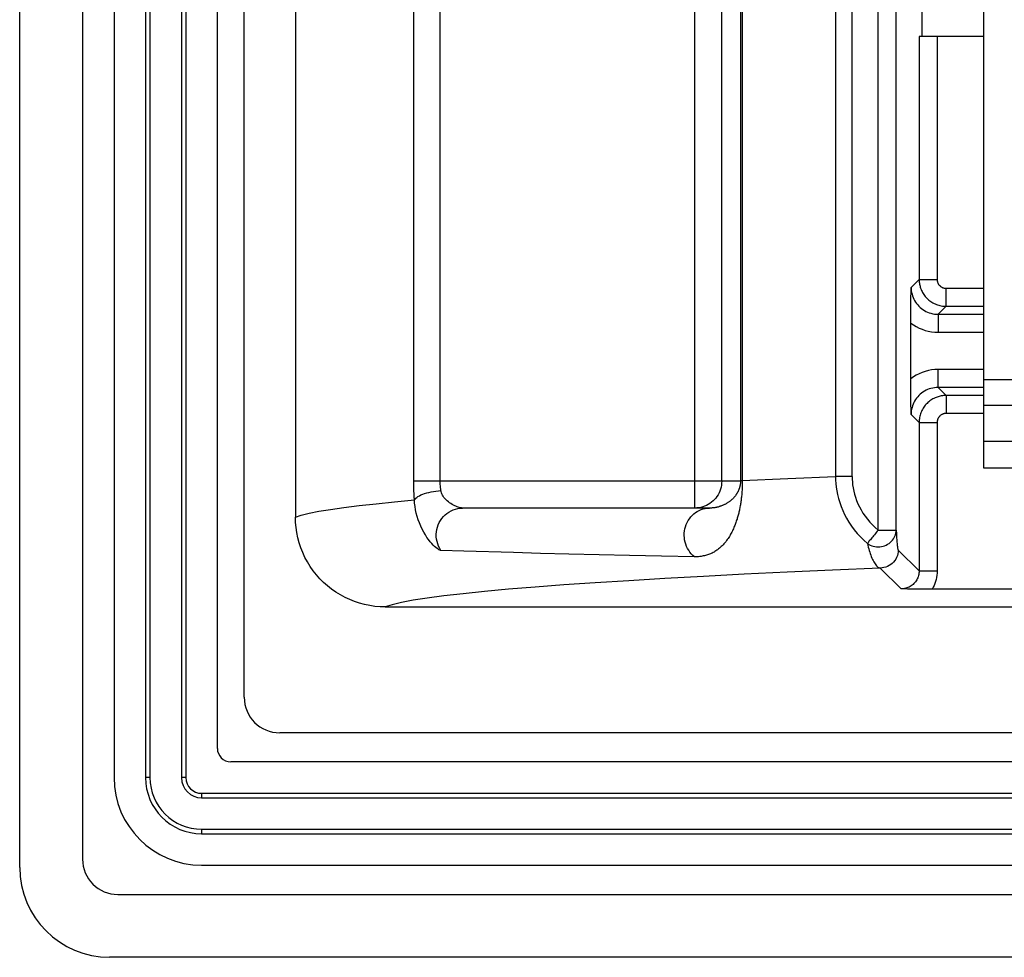
# Model space of a CAD drawing. Units: millimetres. Extents: x -37 to 44, y -9 to 105.
# Drawn here: x -36 to -25, y -9 to 1 of the extents above; entities that cross this region are included whole.
import ezdxf

# ---------------------------------------------------------------- set-up
doc = ezdxf.new("R2010")
doc.units = ezdxf.units.MM
doc.header["$LTSCALE"] = 16.335
for name, color, linetype in [('ASSI', 7, 'CONTINUOUS'), ('DRAFT', 7, 'CONTINUOUS'), ('IMPORT_IGES', 7, 'CONTINUOUS'), ('RACCORDO', 7, 'CONTINUOUS')]:
    doc.layers.add(name, color=color, linetype=linetype)

msp = doc.modelspace()

# ---------------------------------------------------------------- linework, layer by layer
at = {"layer": 'ASSI', "color": 7, "linetype": 'CONTINUOUS'}
for p, q in [((-35.533, -8.262), (-35.533, 104.238)), ((-34.833, 104.144), (-34.833, -8.168)), ((-34.483, 103.238), (-34.483, -7.262)), ((-33.333, -6.937), (-33.333, 102.913)), ((-33.033, -6.368), (-33.033, 102.344)), ((-32.464, 100.338), (-32.464, -4.363)), ((-25.492, 4.988), (-25.492, 0.988)), ((-24.802, 0.988), (-25.522, 0.988)), ((-25.613, -1.971), (-25.611, -1.805)), ((-25.614, -2.078), (-25.613, -1.971)), ((-25.615, -2.179), (-25.614, -2.078)), ((-25.615, -2.847), (-25.615, -2.179)), ((-25.614, -2.948), (-25.615, -2.847)), ((-25.613, -3.054), (-25.614, -2.948)), ((-25.611, -3.22), (-25.613, -3.054)), ((-27.856, -4.262), (-30.603, -4.262)), ((-25.652, -5.163), (-25.722, -5.162)), ((-25.559, -5.164), (-25.652, -5.163)), ((-25.466, -5.165), (-25.559, -5.164)), ((-25.378, -5.165), (-25.466, -5.165)), ((15.666, -5.165), (-25.378, -5.165)), ((-31.464, -5.362), (-21.091, -5.362)), ((36.573, -6.762), (-32.639, -6.762)), ((37.117, -7.087), (-33.183, -7.087)), ((-33.508, -8.237), (37.442, -8.237)), ((-34.439, -8.562), (38.373, -8.562)), ((38.467, -9.262), (-34.533, -9.262))]:
    msp.add_line(p, q, dxfattribs=at)
at = {"layer": 'ASSI', "color": 253, "linetype": 'CONTINUOUS'}
for p, q in [((-26.268, -3.912), (-26.268, 9.188)), ((-26.451, 8.988), (-26.451, -3.912)), ((-28.019, -4.262), (-28.019, 8.088)), ((-25.977, -4.507), (-25.977, 7.931)), ((-25.777, -4.507), (-25.777, 7.931)), ((-31.147, -3.962), (-31.147, 7.788)), ((-30.852, -3.962), (-30.852, 7.788)), ((-27.719, -3.962), (-27.719, 7.788)), ((-27.511, 7.788), (-27.511, -3.962)), ((-27.49, 7.788), (-27.49, -3.956)), ((-25.522, 0.988), (-25.522, -1.716)), ((-25.322, 0.988), (-25.322, -1.716)), ((-25.522, -1.716), (-25.611, -1.805)), ((-25.522, -1.716), (-25.322, -1.716)), ((-25.222, -2.016), (-25.222, -1.816)), ((-25.222, -1.816), (-24.802, -1.816)), ((-25.222, -2.016), (-25.311, -2.105)), ((-25.222, -2.016), (-24.802, -2.016)), ((-25.311, -2.105), (-25.311, -2.305)), ((-25.311, -2.105), (-24.802, -2.105)), ((-25.311, -2.305), (-24.802, -2.305)), ((-25.311, -2.92), (-25.311, -2.72)), ((-24.802, -2.72), (-25.311, -2.72)), ((-25.311, -2.92), (-25.222, -3.009)), ((-24.802, -2.92), (-25.311, -2.92)), ((-25.222, -3.009), (-25.222, -3.209)), ((-24.802, -3.009), (-25.222, -3.009)), ((-25.611, -3.22), (-25.522, -3.309)), ((-24.802, -3.209), (-25.222, -3.209)), ((-25.522, -3.309), (-25.522, -4.962)), ((-25.522, -3.309), (-25.322, -3.309)), ((-25.322, -3.309), (-25.322, -4.962)), ((-27.49, -3.956), (-26.982, -3.934)), ((-26.982, -3.934), (-26.451, -3.912)), ((-26.268, -3.912), (-26.451, -3.912)), ((-27.511, -3.962), (-31.147, -3.962)), ((-27.49, -3.956), (-27.504, -3.96)), ((-27.87, -4.222), (-27.89, -4.233)), ((-25.977, -4.507), (-25.777, -4.507)), ((-25.777, -4.507), (-25.775, -4.544)), ((-25.775, -4.544), (-25.773, -4.579)), ((-25.754, -4.729), (-25.522, -4.962)), ((-25.954, -4.929), (-25.722, -5.162)), ((-25.522, -4.962), (-25.322, -4.962))]:
    msp.add_line(p, q, dxfattribs=at)
for points in [[(-25.522, -1.716), (-25.522, -1.726), (-25.521, -1.736), (-25.52, -1.747), (-25.519, -1.758), (-25.517, -1.769), (-25.515, -1.781), (-25.512, -1.792), (-25.509, -1.804), (-25.505, -1.816), (-25.5, -1.828), (-25.495, -1.839), (-25.49, -1.851), (-25.484, -1.863), (-25.477, -1.874), (-25.469, -1.885), (-25.461, -1.897), (-25.453, -1.907), (-25.444, -1.918), (-25.434, -1.928), (-25.424, -1.937), (-25.414, -1.947), (-25.403, -1.955), (-25.391, -1.963), (-25.38, -1.971), (-25.368, -1.978), (-25.355, -1.984), (-25.343, -1.99), (-25.33, -1.996), (-25.317, -2), (-25.304, -2.004), (-25.29, -2.008), (-25.277, -2.011), (-25.263, -2.013), (-25.25, -2.014), (-25.236, -2.015), (-25.222, -2.016)], [(-25.322, -1.716), (-25.322, -1.719), (-25.322, -1.723), (-25.322, -1.726), (-25.321, -1.73), (-25.321, -1.734), (-25.32, -1.737), (-25.319, -1.741), (-25.318, -1.745), (-25.316, -1.749), (-25.315, -1.753), (-25.313, -1.757), (-25.311, -1.761), (-25.309, -1.765), (-25.307, -1.769), (-25.305, -1.772), (-25.302, -1.776), (-25.299, -1.78), (-25.296, -1.783), (-25.293, -1.786), (-25.289, -1.79), (-25.286, -1.793), (-25.282, -1.796), (-25.279, -1.798), (-25.275, -1.801), (-25.271, -1.803), (-25.267, -1.805), (-25.262, -1.807), (-25.258, -1.809), (-25.254, -1.811), (-25.249, -1.812), (-25.245, -1.813), (-25.24, -1.814), (-25.236, -1.815), (-25.231, -1.815), (-25.227, -1.816), (-25.222, -1.816)], [(-25.611, -1.805), (-25.611, -1.824), (-25.609, -1.844), (-25.606, -1.863), (-25.601, -1.882), (-25.596, -1.9), (-25.589, -1.919), (-25.581, -1.936), (-25.572, -1.953), (-25.562, -1.97), (-25.551, -1.986), (-25.538, -2.001), (-25.525, -2.015), (-25.511, -2.029), (-25.496, -2.042), (-25.48, -2.053), (-25.463, -2.064), (-25.446, -2.073), (-25.428, -2.081), (-25.409, -2.088), (-25.39, -2.094), (-25.371, -2.099), (-25.351, -2.102), (-25.331, -2.104), (-25.311, -2.105)], [(-25.615, -2.202), (-25.585, -2.223), (-25.554, -2.242), (-25.522, -2.258), (-25.489, -2.272), (-25.455, -2.284), (-25.42, -2.293), (-25.384, -2.299), (-25.348, -2.303), (-25.311, -2.305)], [(-25.311, -2.72), (-25.348, -2.721), (-25.384, -2.725), (-25.419, -2.732), (-25.454, -2.741), (-25.489, -2.752), (-25.522, -2.766), (-25.554, -2.783), (-25.585, -2.801), (-25.615, -2.822)], [(-25.311, -2.92), (-25.331, -2.92), (-25.351, -2.922), (-25.37, -2.926), (-25.39, -2.93), (-25.409, -2.936), (-25.427, -2.943), (-25.445, -2.951), (-25.463, -2.961), (-25.479, -2.971), (-25.495, -2.983), (-25.51, -2.995), (-25.525, -3.009), (-25.538, -3.023), (-25.55, -3.038), (-25.561, -3.054), (-25.572, -3.071), (-25.581, -3.088), (-25.589, -3.106), (-25.596, -3.124), (-25.601, -3.143), (-25.606, -3.162), (-25.609, -3.181), (-25.611, -3.2), (-25.611, -3.22)], [(-25.222, -3.009), (-25.232, -3.009), (-25.242, -3.01), (-25.252, -3.01), (-25.263, -3.012), (-25.275, -3.013), (-25.286, -3.016), (-25.298, -3.019), (-25.31, -3.022), (-25.321, -3.026), (-25.333, -3.03), (-25.345, -3.035), (-25.357, -3.041), (-25.369, -3.047), (-25.381, -3.054), (-25.392, -3.062), (-25.403, -3.07), (-25.414, -3.078), (-25.424, -3.087), (-25.434, -3.097), (-25.444, -3.107), (-25.453, -3.118), (-25.462, -3.128), (-25.47, -3.14), (-25.477, -3.151), (-25.484, -3.163), (-25.491, -3.176), (-25.497, -3.188), (-25.502, -3.201), (-25.507, -3.214), (-25.511, -3.227), (-25.514, -3.24), (-25.517, -3.254), (-25.519, -3.267), (-25.521, -3.281), (-25.522, -3.295), (-25.522, -3.309)], [(-25.222, -3.209), (-25.225, -3.209), (-25.229, -3.209), (-25.232, -3.209), (-25.236, -3.21), (-25.24, -3.21), (-25.243, -3.211), (-25.247, -3.212), (-25.251, -3.213), (-25.255, -3.214), (-25.259, -3.216), (-25.263, -3.218), (-25.267, -3.22), (-25.271, -3.222), (-25.275, -3.224), (-25.279, -3.226), (-25.282, -3.229), (-25.286, -3.232), (-25.29, -3.235), (-25.293, -3.238), (-25.296, -3.242), (-25.299, -3.245), (-25.302, -3.249), (-25.305, -3.252), (-25.307, -3.256), (-25.31, -3.26), (-25.312, -3.264), (-25.314, -3.269), (-25.315, -3.273), (-25.317, -3.277), (-25.318, -3.282), (-25.319, -3.286), (-25.32, -3.29), (-25.321, -3.295), (-25.322, -3.3), (-25.322, -3.304), (-25.322, -3.309)], [(-26.451, -3.912), (-26.451, -3.95), (-26.448, -3.988), (-26.444, -4.028), (-26.438, -4.07), (-26.43, -4.112), (-26.419, -4.155), (-26.406, -4.199), (-26.391, -4.244), (-26.373, -4.288), (-26.353, -4.332), (-26.33, -4.376), (-26.304, -4.42), (-26.276, -4.462), (-26.245, -4.504), (-26.212, -4.544), (-26.176, -4.583), (-26.138, -4.62), (-26.098, -4.656)], [(-26.268, -3.912), (-26.267, -3.942), (-26.265, -3.973), (-26.262, -4.005), (-26.257, -4.038), (-26.25, -4.072), (-26.242, -4.107), (-26.231, -4.142), (-26.218, -4.177), (-26.204, -4.213), (-26.187, -4.248), (-26.168, -4.283), (-26.147, -4.318), (-26.123, -4.352), (-26.098, -4.385), (-26.071, -4.418), (-26.041, -4.448), (-26.01, -4.478), (-25.977, -4.507)], [(-31.139, -4.172), (-31.142, -4.138), (-31.143, -4.104), (-31.145, -4.069), (-31.146, -4.034), (-31.147, -3.998), (-31.147, -3.962)], [(-30.845, -4.067), (-30.847, -4.05), (-30.849, -4.033), (-30.851, -4.016), (-30.852, -3.998), (-30.852, -3.98), (-30.852, -3.962)], [(-27.49, -3.956), (-27.49, -3.969), (-27.49, -3.983), (-27.491, -3.996), (-27.491, -4.01), (-27.491, -4.023), (-27.492, -4.036), (-27.492, -4.049), (-27.493, -4.063), (-27.494, -4.076), (-27.495, -4.089), (-27.496, -4.102), (-27.497, -4.115), (-27.498, -4.128), (-27.499, -4.141), (-27.501, -4.153), (-27.502, -4.166), (-27.504, -4.178), (-27.506, -4.19), (-27.507, -4.202), (-27.509, -4.214), (-27.511, -4.226), (-27.513, -4.238), (-27.516, -4.25), (-27.518, -4.261), (-27.52, -4.273), (-27.523, -4.284), (-27.525, -4.296), (-27.528, -4.307), (-27.53, -4.318), (-27.533, -4.33), (-27.536, -4.341), (-27.539, -4.352), (-27.543, -4.364), (-27.546, -4.375), (-27.549, -4.386), (-27.553, -4.398), (-27.557, -4.409), (-27.561, -4.421), (-27.565, -4.432), (-27.569, -4.444), (-27.574, -4.456), (-27.579, -4.468), (-27.584, -4.48), (-27.589, -4.492), (-27.595, -4.504), (-27.601, -4.517), (-27.607, -4.529), (-27.613, -4.541), (-27.62, -4.553), (-27.627, -4.565), (-27.634, -4.577), (-27.641, -4.589), (-27.649, -4.601), (-27.657, -4.613), (-27.666, -4.624), (-27.675, -4.636), (-27.684, -4.648), (-27.694, -4.659), (-27.704, -4.67), (-27.715, -4.681), (-27.725, -4.691), (-27.735, -4.7), (-27.745, -4.709), (-27.755, -4.717), (-27.765, -4.725), (-27.775, -4.732), (-27.785, -4.739), (-27.795, -4.745), (-27.805, -4.751), (-27.815, -4.756), (-27.825, -4.762), (-27.835, -4.767), (-27.846, -4.771), (-27.856, -4.775), (-27.867, -4.779), (-27.877, -4.783), (-27.889, -4.787), (-27.9, -4.79), (-27.912, -4.793), (-27.924, -4.795), (-27.936, -4.798), (-27.949, -4.8), (-27.962, -4.801), (-27.976, -4.803), (-27.991, -4.803), (-28.006, -4.804), (-28.022, -4.804)], [(-27.719, -3.962), (-27.72, -3.985), (-27.723, -4.007), (-27.727, -4.029), (-27.733, -4.051), (-27.74, -4.072), (-27.749, -4.093), (-27.76, -4.113), (-27.772, -4.132), (-27.785, -4.15), (-27.8, -4.167), (-27.816, -4.182), (-27.833, -4.197), (-27.851, -4.21), (-27.87, -4.222)], [(-27.511, -3.962), (-27.511, -3.967), (-27.511, -3.972), (-27.511, -3.976), (-27.512, -3.981), (-27.512, -3.986), (-27.512, -3.99), (-27.513, -3.995), (-27.514, -3.999), (-27.514, -4.004), (-27.515, -4.009), (-27.516, -4.013), (-27.517, -4.018), (-27.518, -4.022), (-27.519, -4.026), (-27.52, -4.031), (-27.521, -4.035), (-27.523, -4.039), (-27.524, -4.044), (-27.526, -4.048), (-27.527, -4.052), (-27.529, -4.056), (-27.53, -4.06), (-27.532, -4.064), (-27.534, -4.068), (-27.536, -4.072), (-27.538, -4.076), (-27.539, -4.08), (-27.542, -4.084), (-27.544, -4.088), (-27.546, -4.092), (-27.548, -4.096), (-27.551, -4.1), (-27.553, -4.104), (-27.556, -4.108), (-27.558, -4.112), (-27.561, -4.116), (-27.564, -4.12), (-27.567, -4.125), (-27.57, -4.129), (-27.573, -4.133), (-27.577, -4.137), (-27.581, -4.141), (-27.584, -4.146), (-27.588, -4.15), (-27.593, -4.154), (-27.597, -4.159), (-27.601, -4.163), (-27.606, -4.167), (-27.611, -4.171), (-27.616, -4.176), (-27.621, -4.18), (-27.626, -4.184), (-27.632, -4.188), (-27.637, -4.193), (-27.643, -4.197), (-27.65, -4.201), (-27.656, -4.205), (-27.663, -4.209), (-27.67, -4.213), (-27.677, -4.217), (-27.683, -4.221), (-27.69, -4.224), (-27.697, -4.227), (-27.703, -4.23), (-27.71, -4.233), (-27.716, -4.235), (-27.722, -4.238), (-27.728, -4.24), (-27.735, -4.242), (-27.741, -4.244), (-27.747, -4.246), (-27.753, -4.248), (-27.759, -4.25), (-27.765, -4.251), (-27.771, -4.253), (-27.773, -4.253)], [(-27.504, -3.96), (-27.508, -3.961), (-27.509, -3.962), (-27.51, -3.962), (-27.511, -3.962)], [(-31.139, -4.172), (-31.133, -4.162), (-31.124, -4.152), (-31.113, -4.143), (-31.1, -4.133), (-31.084, -4.124), (-31.067, -4.116), (-31.047, -4.108), (-31.026, -4.1), (-31.003, -4.093), (-30.979, -4.087), (-30.953, -4.081), (-30.927, -4.076), (-30.9, -4.072), (-30.873, -4.069), (-30.845, -4.067)], [(-30.603, -4.262), (-30.61, -4.262), (-30.617, -4.261), (-30.624, -4.26), (-30.633, -4.258), (-30.643, -4.255), (-30.653, -4.251), (-30.665, -4.247), (-30.678, -4.242), (-30.691, -4.236), (-30.705, -4.229), (-30.719, -4.221), (-30.733, -4.212), (-30.748, -4.202), (-30.762, -4.192), (-30.775, -4.181), (-30.788, -4.169), (-30.8, -4.157), (-30.811, -4.144), (-30.82, -4.131), (-30.828, -4.118), (-30.834, -4.105), (-30.839, -4.092), (-30.843, -4.079), (-30.845, -4.067)], [(-32.464, -4.363), (-32.399, -4.341), (-32.313, -4.32), (-32.205, -4.298), (-32.075, -4.276), (-31.924, -4.255), (-31.754, -4.234), (-31.566, -4.213), (-31.361, -4.192), (-31.139, -4.172)], [(-30.844, -4.734), (-30.85, -4.733), (-30.858, -4.73), (-30.867, -4.726), (-30.877, -4.72), (-30.888, -4.711), (-30.901, -4.701), (-30.915, -4.688), (-30.93, -4.673), (-30.947, -4.656), (-30.964, -4.636), (-30.982, -4.613), (-31, -4.588), (-31.018, -4.56), (-31.036, -4.53), (-31.053, -4.498), (-31.069, -4.464), (-31.084, -4.428), (-31.097, -4.392), (-31.109, -4.355), (-31.119, -4.317), (-31.127, -4.28), (-31.133, -4.243), (-31.137, -4.207), (-31.139, -4.172)], [(-30.844, -4.734), (-30.858, -4.711), (-30.87, -4.687), (-30.88, -4.661), (-30.888, -4.635), (-30.893, -4.609), (-30.896, -4.582), (-30.896, -4.554), (-30.895, -4.527), (-30.89, -4.5), (-30.884, -4.474), (-30.875, -4.448), (-30.863, -4.424), (-30.85, -4.4), (-30.835, -4.378), (-30.817, -4.357), (-30.798, -4.338), (-30.778, -4.321), (-30.755, -4.306), (-30.732, -4.293), (-30.708, -4.282), (-30.682, -4.273), (-30.656, -4.267), (-30.63, -4.264), (-30.603, -4.262)], [(-28.022, -4.804), (-28.041, -4.788), (-28.058, -4.771), (-28.073, -4.752), (-28.087, -4.732), (-28.1, -4.711), (-28.111, -4.689), (-28.12, -4.665), (-28.127, -4.642), (-28.132, -4.617), (-28.135, -4.592), (-28.137, -4.567), (-28.136, -4.542), (-28.134, -4.517), (-28.129, -4.493), (-28.123, -4.469), (-28.115, -4.445), (-28.104, -4.423), (-28.093, -4.401), (-28.079, -4.38), (-28.064, -4.361), (-28.048, -4.343), (-28.03, -4.327), (-28.011, -4.312), (-27.991, -4.299), (-27.97, -4.288), (-27.948, -4.279), (-27.926, -4.272)], [(-27.953, -4.255), (-27.975, -4.259), (-27.997, -4.261), (-28.019, -4.262)], [(-27.89, -4.233), (-27.91, -4.242), (-27.931, -4.249), (-27.953, -4.255)], [(-27.926, -4.272), (-27.903, -4.266), (-27.879, -4.263), (-27.856, -4.262)], [(-26.098, -4.656), (-26.083, -4.666), (-26.067, -4.674), (-26.05, -4.681), (-26.033, -4.686), (-26.015, -4.69), (-25.997, -4.693), (-25.978, -4.693), (-25.96, -4.693), (-25.941, -4.69), (-25.923, -4.686), (-25.906, -4.681), (-25.889, -4.674), (-25.873, -4.665), (-25.857, -4.656), (-25.843, -4.645), (-25.83, -4.632), (-25.818, -4.619), (-25.808, -4.605), (-25.799, -4.59), (-25.791, -4.574), (-25.785, -4.558), (-25.781, -4.541), (-25.778, -4.524), (-25.777, -4.507)], [(-25.977, -4.507), (-25.988, -4.52), (-25.999, -4.533), (-26.009, -4.546), (-26.02, -4.559), (-26.03, -4.571), (-26.039, -4.583), (-26.049, -4.595), (-26.057, -4.605), (-26.065, -4.615), (-26.073, -4.624), (-26.08, -4.632), (-26.085, -4.64), (-26.09, -4.647), (-26.094, -4.652), (-26.098, -4.656)], [(-25.773, -4.579), (-25.772, -4.596), (-25.771, -4.612), (-25.77, -4.627), (-25.769, -4.642), (-25.768, -4.655), (-25.766, -4.668), (-25.765, -4.68), (-25.764, -4.691), (-25.762, -4.701), (-25.761, -4.709), (-25.759, -4.717), (-25.758, -4.722), (-25.756, -4.727), (-25.754, -4.729)], [(-26.098, -4.656), (-26.093, -4.676), (-26.088, -4.696), (-26.083, -4.715), (-26.078, -4.734), (-26.072, -4.752), (-26.066, -4.769), (-26.06, -4.786), (-26.054, -4.802), (-26.048, -4.818), (-26.041, -4.833), (-26.034, -4.847), (-26.027, -4.86), (-26.02, -4.872), (-26.013, -4.883), (-26.005, -4.894), (-25.997, -4.903), (-25.989, -4.911), (-25.981, -4.918), (-25.972, -4.923), (-25.963, -4.927), (-25.954, -4.929)], [(-30.036, -4.758), (-30.591, -4.742), (-30.844, -4.734)], [(-28.747, -4.789), (-29.42, -4.774), (-29.736, -4.766), (-30.036, -4.758)], [(-28.022, -4.804), (-28.391, -4.797), (-28.747, -4.789)], [(-25.754, -4.729), (-25.756, -4.75), (-25.759, -4.771), (-25.764, -4.791), (-25.772, -4.811), (-25.781, -4.829), (-25.793, -4.847), (-25.806, -4.863), (-25.821, -4.878), (-25.837, -4.891), (-25.854, -4.902), (-25.873, -4.912), (-25.893, -4.919), (-25.913, -4.925), (-25.933, -4.928), (-25.954, -4.929)], [(-25.954, -4.929), (-26.485, -4.952), (-26.99, -4.975), (-27.47, -4.999), (-27.923, -5.022), (-28.351, -5.046), (-28.753, -5.07), (-29.128, -5.093), (-29.476, -5.117), (-29.797, -5.142), (-30.091, -5.166), (-30.358, -5.19), (-30.598, -5.215), (-30.811, -5.239), (-30.997, -5.264), (-31.155, -5.288), (-31.285, -5.313), (-31.388, -5.338), (-31.464, -5.362)], [(-25.522, -4.962), (-25.523, -4.975), (-25.524, -4.988), (-25.526, -5.001), (-25.529, -5.014), (-25.533, -5.026), (-25.537, -5.039), (-25.543, -5.05), (-25.549, -5.062), (-25.556, -5.073), (-25.564, -5.084), (-25.572, -5.094), (-25.581, -5.103), (-25.59, -5.112), (-25.601, -5.121), (-25.611, -5.128), (-25.622, -5.135), (-25.634, -5.141), (-25.646, -5.147), (-25.658, -5.151), (-25.67, -5.155), (-25.683, -5.158), (-25.696, -5.16), (-25.709, -5.161), (-25.722, -5.162)], [(-25.322, -4.962), (-25.323, -4.986), (-25.325, -5.009), (-25.328, -5.033), (-25.333, -5.056), (-25.34, -5.079), (-25.347, -5.101), (-25.356, -5.123), (-25.366, -5.144), (-25.378, -5.165)]]:
    msp.add_lwpolyline(points, dxfattribs=at)
at = {"layer": 'ASSI', "color": 7, "linetype": 'CONTINUOUS'}
for points in [[(-27.773, -4.253), (-27.778, -4.254), (-27.784, -4.255), (-27.79, -4.256), (-27.797, -4.258), (-27.804, -4.259), (-27.811, -4.26), (-27.817, -4.26), (-27.825, -4.261), (-27.832, -4.262), (-27.84, -4.262), (-27.848, -4.262), (-27.856, -4.262)], [(-31.464, -5.362), (-31.522, -5.361), (-31.58, -5.356), (-31.637, -5.347), (-31.694, -5.336), (-31.75, -5.32), (-31.806, -5.302), (-31.86, -5.281), (-31.912, -5.256), (-31.964, -5.229), (-32.013, -5.198), (-32.061, -5.165), (-32.106, -5.129), (-32.15, -5.09), (-32.192, -5.048), (-32.231, -5.005), (-32.267, -4.959), (-32.3, -4.911), (-32.331, -4.862), (-32.358, -4.811), (-32.383, -4.758), (-32.404, -4.704), (-32.422, -4.649), (-32.437, -4.592), (-32.449, -4.535), (-32.457, -4.478), (-32.462, -4.421), (-32.464, -4.363)]]:
    msp.add_lwpolyline(points, dxfattribs=at)
for centre, radius in [((-33.183, -6.937), 0.15), ((-33.508, -7.262), 0.975), ((-34.533, -8.262), 1)]:
    msp.add_arc(centre, radius, 180, 270, dxfattribs=at)
for centre, major_axis, start_param, end_param in [((-32.627, -6.356), (-0.292, -0.292), 5.512866, 7.053504), ((-34.427, -8.156), (0.292, 0.292), -3.911912, -2.371274)]:
    msp.add_ellipse(centre, major_axis=major_axis, ratio=0.970288, start_param=start_param, end_param=end_param, dxfattribs=at)
at = {"layer": 'DRAFT', "color": 7, "linetype": 'CONTINUOUS'}
msp.add_line((-25.492, 4.988), (-25.492, 0.988), dxfattribs=at)
at = {"layer": 'IMPORT_IGES', "color": 7, "linetype": 'CONTINUOUS'}
for p, q in [((-24.802, -3.816), (-24.802, 7.684)), ((-24.802, -2.832), (-24.252, -2.832)), ((15.198, -3.816), (-24.802, -3.816))]:
    msp.add_line(p, q, dxfattribs=at)
at = {"layer": 'IMPORT_IGES', "color": 253, "linetype": 'CONTINUOUS'}
for p, q in [((-24.802, -3.116), (15.198, -3.116)), ((-24.802, -3.516), (15.198, -3.516))]:
    msp.add_line(p, q, dxfattribs=at)
at = {"layer": 'RACCORDO', "color": 7, "linetype": 'CONTINUOUS'}
for p, q in [((-35.533, -8.262), (-35.533, 104.238)), ((-34.833, 104.144), (-34.833, -8.168)), ((-34.133, 103.238), (-34.133, -7.262)), ((-33.683, 103.238), (-33.683, -7.262)), ((-33.033, -6.368), (-33.033, 102.344)), ((-32.464, 100.338), (-32.464, -4.363)), ((-24.802, 0.988), (-25.522, 0.988)), ((-25.613, -1.971), (-25.611, -1.805)), ((-25.614, -2.078), (-25.613, -1.971)), ((-25.615, -2.179), (-25.614, -2.078)), ((-25.615, -2.847), (-25.615, -2.179)), ((-25.614, -2.948), (-25.615, -2.847)), ((-25.613, -3.054), (-25.614, -2.948)), ((-25.611, -3.22), (-25.613, -3.054)), ((-27.856, -4.262), (-30.603, -4.262)), ((-25.652, -5.163), (-25.722, -5.162)), ((-25.559, -5.164), (-25.652, -5.163)), ((-25.466, -5.165), (-25.559, -5.164)), ((-25.378, -5.165), (-25.466, -5.165)), ((15.666, -5.165), (-25.378, -5.165)), ((-31.464, -5.362), (-21.091, -5.362)), ((36.573, -6.762), (-32.639, -6.762)), ((-33.508, -7.437), (37.442, -7.437)), ((-33.508, -7.887), (37.442, -7.887)), ((-34.439, -8.562), (38.373, -8.562)), ((38.467, -9.262), (-34.533, -9.262))]:
    msp.add_line(p, q, dxfattribs=at)
at = {"layer": 'RACCORDO', "color": 253, "linetype": 'CONTINUOUS'}
for p, q in [((-34.083, 103.238), (-34.083, -7.262)), ((-33.733, 103.238), (-33.733, -7.262)), ((-26.268, -3.912), (-26.268, 9.188)), ((-26.451, 8.988), (-26.451, -3.912)), ((-28.019, -4.262), (-28.019, 8.088)), ((-25.977, -4.507), (-25.977, 7.931)), ((-25.777, -4.507), (-25.777, 7.931)), ((-31.147, -3.962), (-31.147, 7.788)), ((-30.852, -3.962), (-30.852, 7.788)), ((-27.719, -3.962), (-27.719, 7.788)), ((-27.511, 7.788), (-27.511, -3.962)), ((-27.49, 7.788), (-27.49, -3.956)), ((-25.522, 0.988), (-25.522, -1.716)), ((-25.322, 0.988), (-25.322, -1.716)), ((-25.522, -1.716), (-25.611, -1.805)), ((-25.522, -1.716), (-25.322, -1.716)), ((-25.222, -2.016), (-25.222, -1.816)), ((-25.222, -1.816), (-24.802, -1.816)), ((-25.222, -2.016), (-25.311, -2.105)), ((-25.222, -2.016), (-24.802, -2.016)), ((-25.311, -2.105), (-25.311, -2.305)), ((-25.311, -2.105), (-24.802, -2.105)), ((-25.311, -2.305), (-24.802, -2.305)), ((-25.311, -2.92), (-25.311, -2.72)), ((-24.802, -2.72), (-25.311, -2.72)), ((-25.311, -2.92), (-25.222, -3.009)), ((-24.802, -2.92), (-25.311, -2.92)), ((-25.222, -3.009), (-25.222, -3.209)), ((-24.802, -3.009), (-25.222, -3.009)), ((-25.611, -3.22), (-25.522, -3.309)), ((-24.802, -3.209), (-25.222, -3.209)), ((-25.522, -3.309), (-25.522, -4.962)), ((-25.522, -3.309), (-25.322, -3.309)), ((-25.322, -3.309), (-25.322, -4.962)), ((-27.49, -3.956), (-26.982, -3.934)), ((-26.982, -3.934), (-26.451, -3.912)), ((-26.268, -3.912), (-26.451, -3.912)), ((-27.511, -3.962), (-31.147, -3.962)), ((-27.49, -3.956), (-27.504, -3.96)), ((-27.87, -4.222), (-27.89, -4.233)), ((-25.977, -4.507), (-25.777, -4.507)), ((-25.777, -4.507), (-25.775, -4.544)), ((-25.775, -4.544), (-25.773, -4.579)), ((-25.754, -4.729), (-25.522, -4.962)), ((-25.954, -4.929), (-25.722, -5.162)), ((-25.522, -4.962), (-25.322, -4.962)), ((-34.083, -7.262), (-34.133, -7.262)), ((-33.683, -7.262), (-33.733, -7.262)), ((-33.508, -7.437), (-33.508, -7.487)), ((-33.508, -7.487), (37.442, -7.487)), ((-33.508, -7.837), (-33.508, -7.887)), ((-33.508, -7.837), (37.442, -7.837))]:
    msp.add_line(p, q, dxfattribs=at)
for points in [[(-25.522, -1.716), (-25.522, -1.726), (-25.521, -1.736), (-25.52, -1.747), (-25.519, -1.758), (-25.517, -1.769), (-25.515, -1.781), (-25.512, -1.792), (-25.509, -1.804), (-25.505, -1.816), (-25.5, -1.828), (-25.495, -1.839), (-25.49, -1.851), (-25.484, -1.863), (-25.477, -1.874), (-25.469, -1.885), (-25.461, -1.897), (-25.453, -1.907), (-25.444, -1.918), (-25.434, -1.928), (-25.424, -1.937), (-25.414, -1.947), (-25.403, -1.955), (-25.391, -1.963), (-25.38, -1.971), (-25.368, -1.978), (-25.355, -1.984), (-25.343, -1.99), (-25.33, -1.996), (-25.317, -2), (-25.304, -2.004), (-25.29, -2.008), (-25.277, -2.011), (-25.263, -2.013), (-25.25, -2.014), (-25.236, -2.015), (-25.222, -2.016)], [(-25.322, -1.716), (-25.322, -1.719), (-25.322, -1.723), (-25.322, -1.726), (-25.321, -1.73), (-25.321, -1.734), (-25.32, -1.737), (-25.319, -1.741), (-25.318, -1.745), (-25.316, -1.749), (-25.315, -1.753), (-25.313, -1.757), (-25.311, -1.761), (-25.309, -1.765), (-25.307, -1.769), (-25.305, -1.772), (-25.302, -1.776), (-25.299, -1.78), (-25.296, -1.783), (-25.293, -1.786), (-25.289, -1.79), (-25.286, -1.793), (-25.282, -1.796), (-25.279, -1.798), (-25.275, -1.801), (-25.271, -1.803), (-25.267, -1.805), (-25.262, -1.807), (-25.258, -1.809), (-25.254, -1.811), (-25.249, -1.812), (-25.245, -1.813), (-25.24, -1.814), (-25.236, -1.815), (-25.231, -1.815), (-25.227, -1.816), (-25.222, -1.816)], [(-25.611, -1.805), (-25.611, -1.824), (-25.609, -1.844), (-25.606, -1.863), (-25.601, -1.882), (-25.596, -1.9), (-25.589, -1.919), (-25.581, -1.936), (-25.572, -1.953), (-25.562, -1.97), (-25.551, -1.986), (-25.538, -2.001), (-25.525, -2.015), (-25.511, -2.029), (-25.496, -2.042), (-25.48, -2.053), (-25.463, -2.064), (-25.446, -2.073), (-25.428, -2.081), (-25.409, -2.088), (-25.39, -2.094), (-25.371, -2.099), (-25.351, -2.102), (-25.331, -2.104), (-25.311, -2.105)], [(-25.615, -2.202), (-25.585, -2.223), (-25.554, -2.242), (-25.522, -2.258), (-25.489, -2.272), (-25.455, -2.284), (-25.42, -2.293), (-25.384, -2.299), (-25.348, -2.303), (-25.311, -2.305)], [(-25.311, -2.72), (-25.348, -2.721), (-25.384, -2.725), (-25.419, -2.732), (-25.454, -2.741), (-25.489, -2.752), (-25.522, -2.766), (-25.554, -2.783), (-25.585, -2.801), (-25.615, -2.822)], [(-25.311, -2.92), (-25.331, -2.92), (-25.351, -2.922), (-25.37, -2.926), (-25.39, -2.93), (-25.409, -2.936), (-25.427, -2.943), (-25.445, -2.951), (-25.463, -2.961), (-25.479, -2.971), (-25.495, -2.983), (-25.51, -2.995), (-25.525, -3.009), (-25.538, -3.023), (-25.55, -3.038), (-25.561, -3.054), (-25.572, -3.071), (-25.581, -3.088), (-25.589, -3.106), (-25.596, -3.124), (-25.601, -3.143), (-25.606, -3.162), (-25.609, -3.181), (-25.611, -3.2), (-25.611, -3.22)], [(-25.222, -3.009), (-25.232, -3.009), (-25.242, -3.01), (-25.252, -3.01), (-25.263, -3.012), (-25.275, -3.013), (-25.286, -3.016), (-25.298, -3.019), (-25.31, -3.022), (-25.321, -3.026), (-25.333, -3.03), (-25.345, -3.035), (-25.357, -3.041), (-25.369, -3.047), (-25.381, -3.054), (-25.392, -3.062), (-25.403, -3.07), (-25.414, -3.078), (-25.424, -3.087), (-25.434, -3.097), (-25.444, -3.107), (-25.453, -3.118), (-25.462, -3.128), (-25.47, -3.14), (-25.477, -3.151), (-25.484, -3.163), (-25.491, -3.176), (-25.497, -3.188), (-25.502, -3.201), (-25.507, -3.214), (-25.511, -3.227), (-25.514, -3.24), (-25.517, -3.254), (-25.519, -3.267), (-25.521, -3.281), (-25.522, -3.295), (-25.522, -3.309)], [(-25.222, -3.209), (-25.225, -3.209), (-25.229, -3.209), (-25.232, -3.209), (-25.236, -3.21), (-25.24, -3.21), (-25.243, -3.211), (-25.247, -3.212), (-25.251, -3.213), (-25.255, -3.214), (-25.259, -3.216), (-25.263, -3.218), (-25.267, -3.22), (-25.271, -3.222), (-25.275, -3.224), (-25.279, -3.226), (-25.282, -3.229), (-25.286, -3.232), (-25.29, -3.235), (-25.293, -3.238), (-25.296, -3.242), (-25.299, -3.245), (-25.302, -3.249), (-25.305, -3.252), (-25.307, -3.256), (-25.31, -3.26), (-25.312, -3.264), (-25.314, -3.269), (-25.315, -3.273), (-25.317, -3.277), (-25.318, -3.282), (-25.319, -3.286), (-25.32, -3.29), (-25.321, -3.295), (-25.322, -3.3), (-25.322, -3.304), (-25.322, -3.309)], [(-26.451, -3.912), (-26.451, -3.95), (-26.448, -3.988), (-26.444, -4.028), (-26.438, -4.07), (-26.43, -4.112), (-26.419, -4.155), (-26.406, -4.199), (-26.391, -4.244), (-26.373, -4.288), (-26.353, -4.332), (-26.33, -4.376), (-26.304, -4.42), (-26.276, -4.462), (-26.245, -4.504), (-26.212, -4.544), (-26.176, -4.583), (-26.138, -4.62), (-26.098, -4.656)], [(-26.268, -3.912), (-26.267, -3.942), (-26.265, -3.973), (-26.262, -4.005), (-26.257, -4.038), (-26.25, -4.072), (-26.242, -4.107), (-26.231, -4.142), (-26.218, -4.177), (-26.204, -4.213), (-26.187, -4.248), (-26.168, -4.283), (-26.147, -4.318), (-26.123, -4.352), (-26.098, -4.385), (-26.071, -4.418), (-26.041, -4.448), (-26.01, -4.478), (-25.977, -4.507)], [(-31.139, -4.172), (-31.142, -4.138), (-31.143, -4.104), (-31.145, -4.069), (-31.146, -4.034), (-31.147, -3.998), (-31.147, -3.962)], [(-30.845, -4.067), (-30.847, -4.05), (-30.849, -4.033), (-30.851, -4.016), (-30.852, -3.998), (-30.852, -3.98), (-30.852, -3.962)], [(-27.49, -3.956), (-27.49, -3.969), (-27.49, -3.983), (-27.491, -3.996), (-27.491, -4.01), (-27.491, -4.023), (-27.492, -4.036), (-27.492, -4.049), (-27.493, -4.063), (-27.494, -4.076), (-27.495, -4.089), (-27.496, -4.102), (-27.497, -4.115), (-27.498, -4.128), (-27.499, -4.141), (-27.501, -4.153), (-27.502, -4.166), (-27.504, -4.178), (-27.506, -4.19), (-27.507, -4.202), (-27.509, -4.214), (-27.511, -4.226), (-27.513, -4.238), (-27.516, -4.25), (-27.518, -4.261), (-27.52, -4.273), (-27.523, -4.284), (-27.525, -4.296), (-27.528, -4.307), (-27.53, -4.318), (-27.533, -4.33), (-27.536, -4.341), (-27.539, -4.352), (-27.543, -4.364), (-27.546, -4.375), (-27.549, -4.386), (-27.553, -4.398), (-27.557, -4.409), (-27.561, -4.421), (-27.565, -4.432), (-27.569, -4.444), (-27.574, -4.456), (-27.579, -4.468), (-27.584, -4.48), (-27.589, -4.492), (-27.595, -4.504), (-27.601, -4.517), (-27.607, -4.529), (-27.613, -4.541), (-27.62, -4.553), (-27.627, -4.565), (-27.634, -4.577), (-27.641, -4.589), (-27.649, -4.601), (-27.657, -4.613), (-27.666, -4.624), (-27.675, -4.636), (-27.684, -4.648), (-27.694, -4.659), (-27.704, -4.67), (-27.715, -4.681), (-27.725, -4.691), (-27.735, -4.7), (-27.745, -4.709), (-27.755, -4.717), (-27.765, -4.725), (-27.775, -4.732), (-27.785, -4.739), (-27.795, -4.745), (-27.805, -4.751), (-27.815, -4.756), (-27.825, -4.762), (-27.835, -4.767), (-27.846, -4.771), (-27.856, -4.775), (-27.867, -4.779), (-27.877, -4.783), (-27.889, -4.787), (-27.9, -4.79), (-27.912, -4.793), (-27.924, -4.795), (-27.936, -4.798), (-27.949, -4.8), (-27.962, -4.801), (-27.976, -4.803), (-27.991, -4.803), (-28.006, -4.804), (-28.022, -4.804)], [(-27.719, -3.962), (-27.72, -3.985), (-27.723, -4.007), (-27.727, -4.029), (-27.733, -4.051), (-27.74, -4.072), (-27.749, -4.093), (-27.76, -4.113), (-27.772, -4.132), (-27.785, -4.15), (-27.8, -4.167), (-27.816, -4.182), (-27.833, -4.197), (-27.851, -4.21), (-27.87, -4.222)], [(-27.511, -3.962), (-27.511, -3.967), (-27.511, -3.972), (-27.511, -3.976), (-27.512, -3.981), (-27.512, -3.986), (-27.512, -3.99), (-27.513, -3.995), (-27.514, -3.999), (-27.514, -4.004), (-27.515, -4.009), (-27.516, -4.013), (-27.517, -4.018), (-27.518, -4.022), (-27.519, -4.026), (-27.52, -4.031), (-27.521, -4.035), (-27.523, -4.039), (-27.524, -4.044), (-27.526, -4.048), (-27.527, -4.052), (-27.529, -4.056), (-27.53, -4.06), (-27.532, -4.064), (-27.534, -4.068), (-27.536, -4.072), (-27.538, -4.076), (-27.539, -4.08), (-27.542, -4.084), (-27.544, -4.088), (-27.546, -4.092), (-27.548, -4.096), (-27.551, -4.1), (-27.553, -4.104), (-27.556, -4.108), (-27.558, -4.112), (-27.561, -4.116), (-27.564, -4.12), (-27.567, -4.125), (-27.57, -4.129), (-27.573, -4.133), (-27.577, -4.137), (-27.581, -4.141), (-27.584, -4.146), (-27.588, -4.15), (-27.593, -4.154), (-27.597, -4.159), (-27.601, -4.163), (-27.606, -4.167), (-27.611, -4.171), (-27.616, -4.176), (-27.621, -4.18), (-27.626, -4.184), (-27.632, -4.188), (-27.637, -4.193), (-27.643, -4.197), (-27.65, -4.201), (-27.656, -4.205), (-27.663, -4.209), (-27.67, -4.213), (-27.677, -4.217), (-27.683, -4.221), (-27.69, -4.224), (-27.697, -4.227), (-27.703, -4.23), (-27.71, -4.233), (-27.716, -4.235), (-27.722, -4.238), (-27.728, -4.24), (-27.735, -4.242), (-27.741, -4.244), (-27.747, -4.246), (-27.753, -4.248), (-27.759, -4.25), (-27.765, -4.251), (-27.771, -4.253), (-27.773, -4.253)], [(-27.504, -3.96), (-27.508, -3.961), (-27.509, -3.962), (-27.51, -3.962), (-27.511, -3.962)], [(-31.139, -4.172), (-31.133, -4.162), (-31.124, -4.152), (-31.113, -4.143), (-31.1, -4.133), (-31.084, -4.124), (-31.067, -4.116), (-31.047, -4.108), (-31.026, -4.1), (-31.003, -4.093), (-30.979, -4.087), (-30.953, -4.081), (-30.927, -4.076), (-30.9, -4.072), (-30.873, -4.069), (-30.845, -4.067)], [(-30.603, -4.262), (-30.61, -4.262), (-30.617, -4.261), (-30.624, -4.26), (-30.633, -4.258), (-30.643, -4.255), (-30.653, -4.251), (-30.665, -4.247), (-30.678, -4.242), (-30.691, -4.236), (-30.705, -4.229), (-30.719, -4.221), (-30.733, -4.212), (-30.748, -4.202), (-30.762, -4.192), (-30.775, -4.181), (-30.788, -4.169), (-30.8, -4.157), (-30.811, -4.144), (-30.82, -4.131), (-30.828, -4.118), (-30.834, -4.105), (-30.839, -4.092), (-30.843, -4.079), (-30.845, -4.067)], [(-32.464, -4.363), (-32.399, -4.341), (-32.313, -4.32), (-32.205, -4.298), (-32.075, -4.276), (-31.924, -4.255), (-31.754, -4.234), (-31.566, -4.213), (-31.361, -4.192), (-31.139, -4.172)], [(-30.844, -4.734), (-30.85, -4.733), (-30.858, -4.73), (-30.867, -4.726), (-30.877, -4.72), (-30.888, -4.711), (-30.901, -4.701), (-30.915, -4.688), (-30.93, -4.673), (-30.947, -4.656), (-30.964, -4.636), (-30.982, -4.613), (-31, -4.588), (-31.018, -4.56), (-31.036, -4.53), (-31.053, -4.498), (-31.069, -4.464), (-31.084, -4.428), (-31.097, -4.392), (-31.109, -4.355), (-31.119, -4.317), (-31.127, -4.28), (-31.133, -4.243), (-31.137, -4.207), (-31.139, -4.172)], [(-30.844, -4.734), (-30.858, -4.711), (-30.87, -4.687), (-30.88, -4.661), (-30.888, -4.635), (-30.893, -4.609), (-30.896, -4.582), (-30.896, -4.554), (-30.895, -4.527), (-30.89, -4.5), (-30.884, -4.474), (-30.875, -4.448), (-30.863, -4.424), (-30.85, -4.4), (-30.835, -4.378), (-30.817, -4.357), (-30.798, -4.338), (-30.778, -4.321), (-30.755, -4.306), (-30.732, -4.293), (-30.708, -4.282), (-30.682, -4.273), (-30.656, -4.267), (-30.63, -4.264), (-30.603, -4.262)], [(-28.022, -4.804), (-28.041, -4.788), (-28.058, -4.771), (-28.073, -4.752), (-28.087, -4.732), (-28.1, -4.711), (-28.111, -4.689), (-28.12, -4.665), (-28.127, -4.642), (-28.132, -4.617), (-28.135, -4.592), (-28.137, -4.567), (-28.136, -4.542), (-28.134, -4.517), (-28.129, -4.493), (-28.123, -4.469), (-28.115, -4.445), (-28.104, -4.423), (-28.093, -4.401), (-28.079, -4.38), (-28.064, -4.361), (-28.048, -4.343), (-28.03, -4.327), (-28.011, -4.312), (-27.991, -4.299), (-27.97, -4.288), (-27.948, -4.279), (-27.926, -4.272)], [(-27.953, -4.255), (-27.975, -4.259), (-27.997, -4.261), (-28.019, -4.262)], [(-27.89, -4.233), (-27.91, -4.242), (-27.931, -4.249), (-27.953, -4.255)], [(-27.926, -4.272), (-27.903, -4.266), (-27.879, -4.263), (-27.856, -4.262)], [(-26.098, -4.656), (-26.083, -4.666), (-26.067, -4.674), (-26.05, -4.681), (-26.033, -4.686), (-26.015, -4.69), (-25.997, -4.693), (-25.978, -4.693), (-25.96, -4.693), (-25.941, -4.69), (-25.923, -4.686), (-25.906, -4.681), (-25.889, -4.674), (-25.873, -4.665), (-25.857, -4.656), (-25.843, -4.645), (-25.83, -4.632), (-25.818, -4.619), (-25.808, -4.605), (-25.799, -4.59), (-25.791, -4.574), (-25.785, -4.558), (-25.781, -4.541), (-25.778, -4.524), (-25.777, -4.507)], [(-25.977, -4.507), (-25.988, -4.52), (-25.999, -4.533), (-26.009, -4.546), (-26.02, -4.559), (-26.03, -4.571), (-26.039, -4.583), (-26.049, -4.595), (-26.057, -4.605), (-26.065, -4.615), (-26.073, -4.624), (-26.08, -4.632), (-26.085, -4.64), (-26.09, -4.647), (-26.094, -4.652), (-26.098, -4.656)], [(-25.773, -4.579), (-25.772, -4.596), (-25.771, -4.612), (-25.77, -4.627), (-25.769, -4.642), (-25.768, -4.655), (-25.766, -4.668), (-25.765, -4.68), (-25.764, -4.691), (-25.762, -4.701), (-25.761, -4.709), (-25.759, -4.717), (-25.758, -4.722), (-25.756, -4.727), (-25.754, -4.729)], [(-26.098, -4.656), (-26.093, -4.676), (-26.088, -4.696), (-26.083, -4.715), (-26.078, -4.734), (-26.072, -4.752), (-26.066, -4.769), (-26.06, -4.786), (-26.054, -4.802), (-26.048, -4.818), (-26.041, -4.833), (-26.034, -4.847), (-26.027, -4.86), (-26.02, -4.872), (-26.013, -4.883), (-26.005, -4.894), (-25.997, -4.903), (-25.989, -4.911), (-25.981, -4.918), (-25.972, -4.923), (-25.963, -4.927), (-25.954, -4.929)], [(-30.036, -4.758), (-30.591, -4.742), (-30.844, -4.734)], [(-28.747, -4.789), (-29.42, -4.774), (-29.736, -4.766), (-30.036, -4.758)], [(-28.022, -4.804), (-28.391, -4.797), (-28.747, -4.789)], [(-25.754, -4.729), (-25.756, -4.75), (-25.759, -4.771), (-25.764, -4.791), (-25.772, -4.811), (-25.781, -4.829), (-25.793, -4.847), (-25.806, -4.863), (-25.821, -4.878), (-25.837, -4.891), (-25.854, -4.902), (-25.873, -4.912), (-25.893, -4.919), (-25.913, -4.925), (-25.933, -4.928), (-25.954, -4.929)], [(-25.954, -4.929), (-26.485, -4.952), (-26.99, -4.975), (-27.47, -4.999), (-27.923, -5.022), (-28.351, -5.046), (-28.753, -5.07), (-29.128, -5.093), (-29.476, -5.117), (-29.797, -5.142), (-30.091, -5.166), (-30.358, -5.19), (-30.598, -5.215), (-30.811, -5.239), (-30.997, -5.264), (-31.155, -5.288), (-31.285, -5.313), (-31.388, -5.338), (-31.464, -5.362)], [(-25.522, -4.962), (-25.523, -4.975), (-25.524, -4.988), (-25.526, -5.001), (-25.529, -5.014), (-25.533, -5.026), (-25.537, -5.039), (-25.543, -5.05), (-25.549, -5.062), (-25.556, -5.073), (-25.564, -5.084), (-25.572, -5.094), (-25.581, -5.103), (-25.59, -5.112), (-25.601, -5.121), (-25.611, -5.128), (-25.622, -5.135), (-25.634, -5.141), (-25.646, -5.147), (-25.658, -5.151), (-25.67, -5.155), (-25.683, -5.158), (-25.696, -5.16), (-25.709, -5.161), (-25.722, -5.162)], [(-25.322, -4.962), (-25.323, -4.986), (-25.325, -5.009), (-25.328, -5.033), (-25.333, -5.056), (-25.34, -5.079), (-25.347, -5.101), (-25.356, -5.123), (-25.366, -5.144), (-25.378, -5.165)]]:
    msp.add_lwpolyline(points, dxfattribs=at)
at = {"layer": 'RACCORDO', "color": 7, "linetype": 'CONTINUOUS'}
for points in [[(-27.773, -4.253), (-27.778, -4.254), (-27.784, -4.255), (-27.79, -4.256), (-27.797, -4.258), (-27.804, -4.259), (-27.811, -4.26), (-27.817, -4.26), (-27.825, -4.261), (-27.832, -4.262), (-27.84, -4.262), (-27.848, -4.262), (-27.856, -4.262)], [(-31.464, -5.362), (-31.522, -5.361), (-31.58, -5.356), (-31.637, -5.347), (-31.694, -5.336), (-31.75, -5.32), (-31.806, -5.302), (-31.86, -5.281), (-31.912, -5.256), (-31.964, -5.229), (-32.013, -5.198), (-32.061, -5.165), (-32.106, -5.129), (-32.15, -5.09), (-32.192, -5.048), (-32.231, -5.005), (-32.267, -4.959), (-32.3, -4.911), (-32.331, -4.862), (-32.358, -4.811), (-32.383, -4.758), (-32.404, -4.704), (-32.422, -4.649), (-32.437, -4.592), (-32.449, -4.535), (-32.457, -4.478), (-32.462, -4.421), (-32.464, -4.363)]]:
    msp.add_lwpolyline(points, dxfattribs=at)
for centre, radius in [((-33.508, -7.262), 0.625), ((-33.508, -7.262), 0.175), ((-34.533, -8.262), 1)]:
    msp.add_arc(centre, radius, 180, 270, dxfattribs=at)
at = {"layer": 'RACCORDO', "color": 253, "linetype": 'CONTINUOUS'}
for radius in [0.575, 0.225]:
    msp.add_arc((-33.508, -7.262), radius, 180, 270, dxfattribs=at)
at = {"layer": 'RACCORDO', "color": 7, "linetype": 'CONTINUOUS'}
for centre, major_axis, start_param, end_param in [((-32.627, -6.356), (0.292, 0.292), -3.911912, -2.371274), ((-32.627, -6.356), (-0.292, -0.292), 5.512866, 7.053504), ((-34.427, -8.156), (0.292, 0.292), -3.911912, -2.371274)]:
    msp.add_ellipse(centre, major_axis=major_axis, ratio=0.970288, start_param=start_param, end_param=end_param, dxfattribs=at)

doc.saveas('drawing.dxf')
